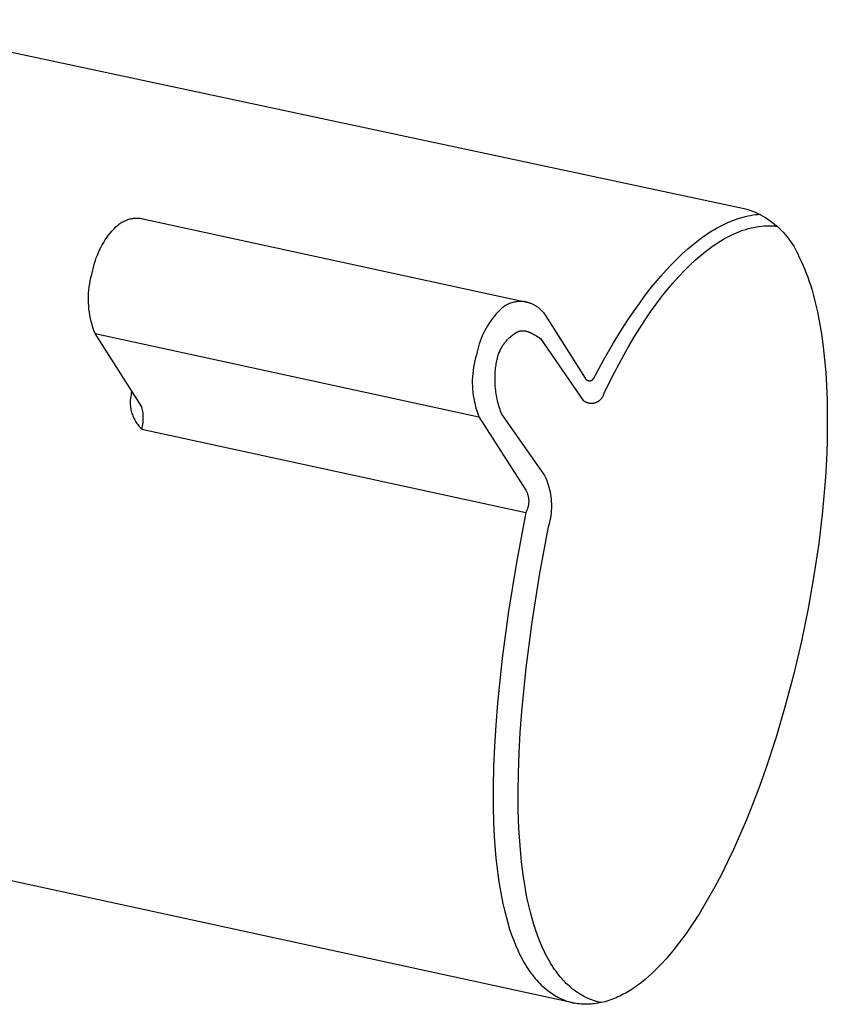
# Model space of a CAD drawing. Units: millimetres. Extents: x -354 to 354, y -155 to 155.
# Drawn here: x -92 to -49, y -152 to -100 of the extents above; entities that cross this region are included whole.
import ezdxf

# ---------------------------------------------------------------- set-up
doc = ezdxf.new("R2010")
doc.units = ezdxf.units.MM
doc.header["$MEASUREMENT"] = 0

msp = doc.modelspace()

# ---------------------------------------------------------------- linework, layer by layer
for p, q in [((-100.924, -99.818), (-53.747, -109.863)), ((-53.747, -109.863), (-53.599, -109.907)), ((-53.599, -109.907), (-53.452, -109.956)), ((-53.452, -109.956), (-53.307, -110.01)), ((-53.307, -110.01), (-53.165, -110.068)), ((-86.843, -110.571), (-86.79, -110.544)), ((-86.79, -110.544), (-86.736, -110.519)), ((-86.736, -110.519), (-86.682, -110.496)), ((-86.682, -110.496), (-86.626, -110.475)), ((-86.626, -110.475), (-86.57, -110.456)), ((-86.57, -110.456), (-86.514, -110.439)), ((-86.514, -110.439), (-86.456, -110.423)), ((-86.456, -110.423), (-86.408, -110.412)), ((-86.408, -110.412), (-86.36, -110.403)), ((-86.36, -110.403), (-86.311, -110.395)), ((-86.311, -110.395), (-86.262, -110.388)), ((-86.262, -110.388), (-86.213, -110.383)), ((-86.213, -110.383), (-86.164, -110.38)), ((-86.164, -110.38), (-86.114, -110.378)), ((-86.114, -110.378), (-86.065, -110.378)), ((-86.065, -110.378), (-86.015, -110.38)), ((-86.015, -110.38), (-85.966, -110.383)), ((-85.966, -110.383), (-85.917, -110.388)), ((-85.917, -110.388), (-85.868, -110.395)), ((-85.868, -110.395), (-85.819, -110.403)), ((-85.819, -110.403), (-85.771, -110.412)), ((-85.771, -110.412), (-65.328, -114.845)), ((-54.485, -110.554), (-54.348, -110.498)), ((-54.348, -110.498), (-54.211, -110.447)), ((-54.211, -110.447), (-54.074, -110.4)), ((-54.074, -110.4), (-53.939, -110.358)), ((-53.939, -110.358), (-53.804, -110.32)), ((-53.804, -110.32), (-53.669, -110.286)), ((-53.669, -110.286), (-53.536, -110.256)), ((-53.536, -110.256), (-53.403, -110.23)), ((-53.403, -110.23), (-53.271, -110.209)), ((-53.271, -110.209), (-53.14, -110.191)), ((-53.165, -110.068), (-53.024, -110.132)), ((-53.14, -110.191), (-53.01, -110.178)), ((-53.024, -110.132), (-52.885, -110.201)), ((-53.01, -110.178), (-52.881, -110.169)), ((-52.885, -110.201), (-52.749, -110.274)), ((-52.749, -110.274), (-52.616, -110.352)), ((-52.616, -110.352), (-52.485, -110.435)), ((-52.485, -110.435), (-52.358, -110.522)), ((-52.358, -110.522), (-52.233, -110.614)), ((-87.505, -111.174), (-87.407, -111.058)), ((-87.407, -111.058), (-87.306, -110.946)), ((-87.306, -110.946), (-87.201, -110.837)), ((-87.201, -110.837), (-87.092, -110.731)), ((-87.092, -110.731), (-87.044, -110.696)), ((-87.044, -110.696), (-86.996, -110.662)), ((-86.996, -110.662), (-86.946, -110.63)), ((-86.946, -110.63), (-86.895, -110.599)), ((-86.895, -110.599), (-86.843, -110.571)), ((-55.607, -111.15), (-55.465, -111.06)), ((-55.465, -111.06), (-55.324, -110.975)), ((-55.324, -110.975), (-55.183, -110.894)), ((-55.183, -110.894), (-55.042, -110.817)), ((-55.042, -110.817), (-54.902, -110.745)), ((-54.902, -110.745), (-54.763, -110.677)), ((-54.763, -110.677), (-54.624, -110.613)), ((-54.624, -110.613), (-54.485, -110.554)), ((-53.956, -111.077), (-53.811, -111.025)), ((-53.811, -111.025), (-53.666, -110.978)), ((-53.666, -110.978), (-53.523, -110.936)), ((-53.523, -110.936), (-53.38, -110.9)), ((-53.38, -110.9), (-53.238, -110.868)), ((-53.238, -110.868), (-53.097, -110.841)), ((-53.097, -110.841), (-52.957, -110.82)), ((-52.957, -110.82), (-52.818, -110.803)), ((-52.818, -110.803), (-52.68, -110.792)), ((-52.68, -110.792), (-52.611, -110.788)), ((-52.611, -110.788), (-52.543, -110.785)), ((-52.543, -110.785), (-52.474, -110.783)), ((-52.474, -110.783), (-52.406, -110.783)), ((-52.406, -110.783), (-52.339, -110.784)), ((-52.339, -110.784), (-52.271, -110.786)), ((-52.271, -110.786), (-52.204, -110.789)), ((-52.233, -110.614), (-52.112, -110.709)), ((-52.204, -110.789), (-52.137, -110.794)), ((-52.137, -110.794), (-52.071, -110.799)), ((-52.112, -110.709), (-51.994, -110.809)), ((-52.071, -110.799), (-52.005, -110.806)), ((-52.005, -110.806), (-52.002, -110.806)), ((-51.994, -110.809), (-51.88, -110.913)), ((-51.88, -110.913), (-51.769, -111.021)), ((-51.769, -111.021), (-51.662, -111.133)), ((-87.855, -111.669), (-87.774, -111.541)), ((-87.774, -111.541), (-87.688, -111.415)), ((-87.688, -111.415), (-87.599, -111.293)), ((-87.599, -111.293), (-87.505, -111.174)), ((-56.464, -111.776), (-56.177, -111.551)), ((-56.177, -111.551), (-56.034, -111.444)), ((-56.034, -111.444), (-55.891, -111.342)), ((-55.891, -111.342), (-55.749, -111.244)), ((-55.749, -111.244), (-55.607, -111.15)), ((-55.137, -111.677), (-54.988, -111.584)), ((-54.988, -111.584), (-54.839, -111.496)), ((-54.839, -111.496), (-54.69, -111.413)), ((-54.69, -111.413), (-54.542, -111.336)), ((-54.542, -111.336), (-54.395, -111.263)), ((-54.395, -111.263), (-54.248, -111.196)), ((-54.248, -111.196), (-54.101, -111.134)), ((-54.101, -111.134), (-53.956, -111.077)), ((-51.662, -111.133), (-51.56, -111.248)), ((-51.56, -111.248), (-51.461, -111.367)), ((-51.461, -111.367), (-51.366, -111.489)), ((-51.366, -111.489), (-51.276, -111.615)), ((-88.136, -112.205), (-88.073, -112.068)), ((-88.073, -112.068), (-88.005, -111.932)), ((-88.005, -111.932), (-87.932, -111.799)), ((-87.932, -111.799), (-87.855, -111.669)), ((-57.04, -112.278), (-56.752, -112.019)), ((-56.752, -112.019), (-56.464, -111.776)), ((-55.889, -112.218), (-55.738, -112.1)), ((-55.738, -112.1), (-55.588, -111.987)), ((-55.588, -111.987), (-55.437, -111.878)), ((-55.437, -111.878), (-55.287, -111.775)), ((-55.287, -111.775), (-55.137, -111.677)), ((-51.276, -111.615), (-51.19, -111.743)), ((-51.19, -111.743), (-51.109, -111.874)), ((-51.109, -111.874), (-51.032, -112.009)), ((-51.032, -112.009), (-50.96, -112.145)), ((-88.343, -112.775), (-88.298, -112.63)), ((-88.298, -112.63), (-88.249, -112.487)), ((-88.249, -112.487), (-88.195, -112.345)), ((-88.195, -112.345), (-88.136, -112.205)), ((-57.616, -112.844), (-57.328, -112.553)), ((-57.328, -112.553), (-57.04, -112.278)), ((-56.644, -112.885), (-56.342, -112.603)), ((-56.342, -112.603), (-56.191, -112.47)), ((-56.191, -112.47), (-56.04, -112.342)), ((-56.04, -112.342), (-55.889, -112.218)), ((-50.96, -112.145), (-50.892, -112.284)), ((-50.892, -112.284), (-50.83, -112.426)), ((-50.83, -112.426), (-50.724, -112.641)), ((-50.724, -112.641), (-50.624, -112.86)), ((-88.447, -113.217), (-88.417, -113.069)), ((-88.417, -113.069), (-88.382, -112.921)), ((-88.382, -112.921), (-88.343, -112.775)), ((-58.191, -113.474), (-57.904, -113.151)), ((-57.904, -113.151), (-57.616, -112.844)), ((-56.946, -113.185), (-56.644, -112.885)), ((-50.624, -112.86), (-50.53, -113.08)), ((-50.53, -113.08), (-50.441, -113.303)), ((-88.572, -113.707), (-88.535, -113.543)), ((-88.535, -113.543), (-88.494, -113.379)), ((-88.494, -113.379), (-88.447, -113.217)), ((-58.478, -113.812), (-58.191, -113.474)), ((-57.547, -113.843), (-57.247, -113.505)), ((-57.247, -113.505), (-56.946, -113.185)), ((-50.441, -113.303), (-50.357, -113.528)), ((-50.357, -113.528), (-50.279, -113.755)), ((-88.659, -114.376), (-88.646, -114.208)), ((-88.646, -114.208), (-88.627, -114.04)), ((-88.627, -114.04), (-88.602, -113.873)), ((-88.602, -113.873), (-88.572, -113.707)), ((-59.047, -114.531), (-58.763, -114.164)), ((-58.763, -114.164), (-58.478, -113.812)), ((-58.142, -114.573), (-57.845, -114.199)), ((-57.845, -114.199), (-57.547, -113.843)), ((-50.279, -113.755), (-50.204, -113.984)), ((-50.204, -113.984), (-50.134, -114.213)), ((-50.134, -114.213), (-50.053, -114.5)), ((-88.669, -114.713), (-88.667, -114.544)), ((-88.665, -114.881), (-88.669, -114.713)), ((-88.667, -114.544), (-88.659, -114.376)), ((-59.329, -114.912), (-59.047, -114.531)), ((-58.436, -114.964), (-58.142, -114.573)), ((-50.053, -114.5), (-49.978, -114.788)), ((-88.655, -115.05), (-88.665, -114.881)), ((-88.64, -115.218), (-88.655, -115.05)), ((-88.619, -115.385), (-88.64, -115.218)), ((-66.649, -115.163), (-66.757, -115.269)), ((-66.601, -115.128), (-66.649, -115.163)), ((-66.552, -115.094), (-66.601, -115.128)), ((-66.503, -115.062), (-66.552, -115.094)), ((-66.452, -115.032), (-66.503, -115.062)), ((-66.4, -115.003), (-66.452, -115.032)), ((-66.347, -114.977), (-66.4, -115.003)), ((-66.293, -114.952), (-66.347, -114.977)), ((-66.238, -114.929), (-66.293, -114.952)), ((-66.183, -114.908), (-66.238, -114.929)), ((-66.127, -114.888), (-66.183, -114.908)), ((-66.07, -114.871), (-66.127, -114.888)), ((-66.013, -114.856), (-66.07, -114.871)), ((-65.965, -114.845), (-66.013, -114.856)), ((-65.916, -114.835), (-65.965, -114.845)), ((-65.868, -114.827), (-65.916, -114.835)), ((-65.819, -114.821), (-65.868, -114.827)), ((-65.77, -114.816), (-65.819, -114.821)), ((-65.72, -114.813), (-65.77, -114.816)), ((-65.671, -114.811), (-65.72, -114.813)), ((-65.622, -114.811), (-65.671, -114.811)), ((-65.572, -114.813), (-65.622, -114.811)), ((-65.523, -114.816), (-65.572, -114.813)), ((-65.474, -114.821), (-65.523, -114.816)), ((-65.425, -114.827), (-65.474, -114.821)), ((-65.376, -114.835), (-65.425, -114.827)), ((-65.328, -114.845), (-65.376, -114.835)), ((-65.328, -114.845), (-65.29, -114.854)), ((-65.29, -114.854), (-65.252, -114.864)), ((-65.252, -114.864), (-65.215, -114.874)), ((-65.215, -114.874), (-65.179, -114.886)), ((-65.179, -114.886), (-65.143, -114.898)), ((-65.143, -114.898), (-65.107, -114.911)), ((-65.107, -114.911), (-65.072, -114.925)), ((-65.072, -114.925), (-65.037, -114.94)), ((-65.037, -114.94), (-65.004, -114.955)), ((-65.004, -114.955), (-64.971, -114.972)), ((-64.971, -114.972), (-64.938, -114.989)), ((-64.938, -114.989), (-64.905, -115.007)), ((-64.905, -115.007), (-64.875, -115.024)), ((-64.875, -115.024), (-64.844, -115.043)), ((-64.844, -115.043), (-64.814, -115.062)), ((-64.814, -115.062), (-64.785, -115.082)), ((-64.785, -115.082), (-64.76, -115.1)), ((-64.76, -115.1), (-64.734, -115.119)), ((-64.734, -115.119), (-64.708, -115.139)), ((-64.708, -115.139), (-64.683, -115.159)), ((-64.683, -115.159), (-64.658, -115.179)), ((-64.658, -115.179), (-64.635, -115.199)), ((-64.635, -115.199), (-64.613, -115.22)), ((-64.613, -115.22), (-64.592, -115.24)), ((-64.592, -115.24), (-64.57, -115.261)), ((-64.57, -115.261), (-64.545, -115.286)), ((-59.61, -115.307), (-59.329, -114.912)), ((-58.729, -115.371), (-58.436, -114.964)), ((-49.978, -114.788), (-49.908, -115.077)), ((-49.908, -115.077), (-49.843, -115.367)), ((-88.592, -115.551), (-88.619, -115.385)), ((-88.559, -115.717), (-88.592, -115.551)), ((-88.521, -115.881), (-88.559, -115.717)), ((-67.155, -115.726), (-67.245, -115.848)), ((-67.062, -115.607), (-67.155, -115.726)), ((-66.964, -115.491), (-67.062, -115.607)), ((-66.863, -115.378), (-66.964, -115.491)), ((-66.757, -115.269), (-66.863, -115.378)), ((-64.545, -115.286), (-64.521, -115.311)), ((-64.521, -115.311), (-64.498, -115.337)), ((-64.498, -115.337), (-64.475, -115.363)), ((-64.475, -115.363), (-64.442, -115.403)), ((-64.442, -115.403), (-64.407, -115.447)), ((-64.407, -115.447), (-64.388, -115.474)), ((-64.388, -115.474), (-64.368, -115.502)), ((-64.368, -115.502), (-64.327, -115.562)), ((-64.327, -115.562), (-62.213, -118.899)), ((-60.164, -116.135), (-59.888, -115.715)), ((-59.888, -115.715), (-59.61, -115.307)), ((-59.018, -115.794), (-58.729, -115.371)), ((-49.843, -115.367), (-49.728, -115.951)), ((-88.478, -116.044), (-88.521, -115.881)), ((-88.429, -116.205), (-88.478, -116.044)), ((-88.374, -116.365), (-88.429, -116.205)), ((-67.489, -116.232), (-67.561, -116.365)), ((-67.412, -116.101), (-67.489, -116.232)), ((-67.331, -115.973), (-67.412, -116.101)), ((-67.245, -115.848), (-67.331, -115.973)), ((-60.709, -117.012), (-60.164, -116.135)), ((-59.587, -116.685), (-59.304, -116.233)), ((-59.304, -116.233), (-59.018, -115.794)), ((-49.728, -115.951), (-49.63, -116.538)), ((-88.314, -116.523), (-88.374, -116.365)), ((-85.819, -120.417), (-88.314, -116.523)), ((-88.314, -116.523), (-67.871, -120.955)), ((-67.752, -116.778), (-67.806, -116.919)), ((-67.693, -116.638), (-67.752, -116.778)), ((-67.629, -116.5), (-67.693, -116.638)), ((-67.561, -116.365), (-67.629, -116.5)), ((-66.369, -116.862), (-66.333, -116.825)), ((-66.333, -116.825), (-66.296, -116.788)), ((-66.296, -116.788), (-66.257, -116.752)), ((-66.257, -116.752), (-66.217, -116.716)), ((-66.217, -116.716), (-66.177, -116.68)), ((-66.177, -116.68), (-66.134, -116.645)), ((-66.134, -116.645), (-66.091, -116.611)), ((-66.091, -116.611), (-66.001, -116.542)), ((-66.001, -116.542), (-65.953, -116.508)), ((-65.953, -116.508), (-65.928, -116.491)), ((-65.928, -116.491), (-65.903, -116.475)), ((-65.903, -116.475), (-65.877, -116.459)), ((-65.877, -116.459), (-65.863, -116.452)), ((-65.863, -116.452), (-65.85, -116.445)), ((-65.85, -116.445), (-65.836, -116.437)), ((-65.836, -116.437), (-65.822, -116.431)), ((-65.822, -116.431), (-65.808, -116.424)), ((-65.808, -116.424), (-65.793, -116.418)), ((-65.793, -116.418), (-65.778, -116.412)), ((-65.778, -116.412), (-65.763, -116.406)), ((-65.763, -116.406), (-65.748, -116.401)), ((-65.748, -116.401), (-65.732, -116.396)), ((-65.732, -116.396), (-65.716, -116.391)), ((-65.716, -116.391), (-65.7, -116.387)), ((-65.7, -116.387), (-65.684, -116.383)), ((-65.684, -116.383), (-65.667, -116.38)), ((-65.667, -116.38), (-65.649, -116.377)), ((-65.649, -116.377), (-65.632, -116.374)), ((-65.632, -116.374), (-65.614, -116.372)), ((-65.614, -116.372), (-65.595, -116.371)), ((-65.595, -116.371), (-65.576, -116.37)), ((-65.576, -116.37), (-65.557, -116.369)), ((-65.557, -116.369), (-65.537, -116.369)), ((-65.537, -116.369), (-65.517, -116.37)), ((-65.517, -116.37), (-65.497, -116.371)), ((-65.497, -116.371), (-65.476, -116.373)), ((-65.476, -116.373), (-65.454, -116.375)), ((-65.454, -116.375), (-65.432, -116.378)), ((-65.432, -116.378), (-65.41, -116.382)), ((-65.41, -116.382), (-65.387, -116.387)), ((-65.387, -116.387), (-65.363, -116.392)), ((-65.363, -116.392), (-65.339, -116.397)), ((-65.339, -116.397), (-65.315, -116.404)), ((-65.315, -116.404), (-65.29, -116.411)), ((-65.29, -116.411), (-65.264, -116.419)), ((-65.264, -116.419), (-65.238, -116.428)), ((-65.238, -116.428), (-65.212, -116.438)), ((-65.212, -116.438), (-65.184, -116.448)), ((-65.184, -116.448), (-65.157, -116.459)), ((-65.157, -116.459), (-65.128, -116.471)), ((-65.128, -116.471), (-65.07, -116.498)), ((-65.07, -116.498), (-65.008, -116.528)), ((-65.008, -116.528), (-64.945, -116.562)), ((-64.945, -116.562), (-64.878, -116.6)), ((-64.878, -116.6), (-64.81, -116.641)), ((-64.81, -116.641), (-64.738, -116.687)), ((-64.738, -116.687), (-64.663, -116.736)), ((-64.663, -116.736), (-64.586, -116.79)), ((-64.586, -116.79), (-62.316, -120.083)), ((-59.866, -117.152), (-59.587, -116.685)), ((-49.63, -116.538), (-49.536, -117.222)), ((-67.939, -117.354), (-67.974, -117.501)), ((-67.899, -117.207), (-67.939, -117.354)), ((-67.855, -117.062), (-67.899, -117.207)), ((-67.806, -116.919), (-67.855, -117.062)), ((-66.72, -117.37), (-66.696, -117.323)), ((-66.696, -117.323), (-66.672, -117.277)), ((-66.672, -117.277), (-66.646, -117.231)), ((-66.646, -117.231), (-66.62, -117.187)), ((-66.62, -117.187), (-66.592, -117.144)), ((-66.592, -117.144), (-66.563, -117.101)), ((-66.563, -117.101), (-66.534, -117.06)), ((-66.534, -117.06), (-66.503, -117.019)), ((-66.503, -117.019), (-66.471, -116.979)), ((-66.471, -116.979), (-66.438, -116.939)), ((-66.438, -116.939), (-66.404, -116.9)), ((-66.404, -116.9), (-66.369, -116.862)), ((-61.241, -117.934), (-60.709, -117.012)), ((-60.141, -117.632), (-59.866, -117.152)), ((-49.536, -117.222), (-49.461, -117.908)), ((-68.051, -117.812), (-68.092, -117.975)), ((-68.003, -117.65), (-68.051, -117.812)), ((-67.974, -117.501), (-68.003, -117.65)), ((-66.906, -117.906), (-66.891, -117.847)), ((-66.891, -117.847), (-66.876, -117.789)), ((-66.876, -117.789), (-66.859, -117.732)), ((-66.859, -117.732), (-66.842, -117.677)), ((-66.842, -117.677), (-66.824, -117.623)), ((-66.824, -117.623), (-66.805, -117.57)), ((-66.805, -117.57), (-66.785, -117.518)), ((-66.785, -117.518), (-66.765, -117.468)), ((-66.765, -117.468), (-66.743, -117.418)), ((-66.743, -117.418), (-66.72, -117.37)), ((-60.679, -118.628), (-60.141, -117.632)), ((-68.159, -118.306), (-68.183, -118.473)), ((-68.128, -118.14), (-68.159, -118.306)), ((-68.092, -117.975), (-68.128, -118.14)), ((-66.992, -118.444), (-66.983, -118.36)), ((-66.983, -118.36), (-66.973, -118.278)), ((-66.973, -118.278), (-66.962, -118.198)), ((-66.962, -118.198), (-66.949, -118.119)), ((-66.949, -118.119), (-66.935, -118.042)), ((-66.935, -118.042), (-66.919, -117.967)), ((-66.919, -117.967), (-66.906, -117.906)), ((-61.759, -118.897), (-61.241, -117.934)), ((-49.461, -117.908), (-49.404, -118.596)), ((-68.216, -118.808), (-68.224, -118.977)), ((-68.203, -118.64), (-68.216, -118.808)), ((-68.183, -118.473), (-68.203, -118.64)), ((-67.015, -118.974), (-67.013, -118.793)), ((-67.013, -118.793), (-67.006, -118.616)), ((-67.006, -118.616), (-67, -118.529)), ((-67, -118.529), (-66.992, -118.444)), ((-62.213, -118.899), (-62.209, -118.907)), ((-62.209, -118.907), (-62.204, -118.914)), ((-62.204, -118.914), (-62.2, -118.922)), ((-62.2, -118.922), (-62.195, -118.929)), ((-62.195, -118.929), (-62.189, -118.936)), ((-61.789, -118.941), (-61.783, -118.934)), ((-61.783, -118.934), (-61.778, -118.927)), ((-61.778, -118.927), (-61.773, -118.92)), ((-61.773, -118.92), (-61.768, -118.912)), ((-61.768, -118.912), (-61.764, -118.905)), ((-61.764, -118.905), (-61.759, -118.897)), ((-61.197, -119.668), (-60.679, -118.628)), ((-49.404, -118.596), (-49.362, -119.284)), ((-68.224, -118.977), (-68.225, -119.145)), ((-68.225, -119.145), (-68.221, -119.314)), ((-68.221, -119.314), (-68.212, -119.482)), ((-67.01, -119.158), (-67.015, -118.974)), ((-67.005, -119.251), (-67.01, -119.158)), ((-66.999, -119.344), (-67.005, -119.251)), ((-66.991, -119.438), (-66.999, -119.344)), ((-66.981, -119.532), (-66.991, -119.438)), ((-62.189, -118.936), (-62.184, -118.943)), ((-62.184, -118.943), (-62.178, -118.95)), ((-62.178, -118.95), (-62.172, -118.956)), ((-62.172, -118.956), (-62.166, -118.962)), ((-62.166, -118.962), (-62.159, -118.968)), ((-62.159, -118.968), (-62.152, -118.974)), ((-62.152, -118.974), (-62.146, -118.98)), ((-62.146, -118.98), (-62.139, -118.985)), ((-62.139, -118.985), (-62.131, -118.99)), ((-62.131, -118.99), (-62.124, -118.995)), ((-62.124, -118.995), (-62.116, -119)), ((-62.116, -119), (-62.109, -119.004)), ((-62.109, -119.004), (-62.101, -119.008)), ((-62.101, -119.008), (-62.093, -119.012)), ((-62.093, -119.012), (-62.085, -119.015)), ((-62.085, -119.015), (-62.077, -119.018)), ((-62.077, -119.018), (-62.068, -119.021)), ((-62.068, -119.021), (-62.06, -119.024)), ((-62.06, -119.024), (-62.051, -119.026)), ((-62.051, -119.026), (-62.043, -119.028)), ((-62.043, -119.028), (-62.034, -119.03)), ((-62.034, -119.03), (-62.025, -119.032)), ((-62.025, -119.032), (-62.017, -119.033)), ((-62.017, -119.033), (-62.008, -119.034)), ((-62.008, -119.034), (-61.999, -119.034)), ((-61.999, -119.034), (-61.99, -119.035)), ((-61.99, -119.035), (-61.981, -119.035)), ((-61.981, -119.035), (-61.972, -119.034)), ((-61.972, -119.034), (-61.964, -119.034)), ((-61.964, -119.034), (-61.955, -119.033)), ((-61.955, -119.033), (-61.946, -119.031)), ((-61.946, -119.031), (-61.937, -119.03)), ((-61.937, -119.03), (-61.929, -119.028)), ((-61.929, -119.028), (-61.92, -119.026)), ((-61.92, -119.026), (-61.912, -119.023)), ((-61.912, -119.023), (-61.903, -119.021)), ((-61.903, -119.021), (-61.895, -119.018)), ((-61.895, -119.018), (-61.887, -119.014)), ((-61.887, -119.014), (-61.879, -119.011)), ((-61.879, -119.011), (-61.871, -119.007)), ((-61.871, -119.007), (-61.863, -119.003)), ((-61.863, -119.003), (-61.855, -118.998)), ((-61.855, -118.998), (-61.848, -118.994)), ((-61.848, -118.994), (-61.84, -118.989)), ((-61.84, -118.989), (-61.833, -118.984)), ((-61.833, -118.984), (-61.826, -118.978)), ((-61.826, -118.978), (-61.82, -118.973)), ((-61.82, -118.973), (-61.813, -118.967)), ((-61.813, -118.967), (-61.807, -118.961)), ((-61.807, -118.961), (-61.8, -118.954)), ((-61.8, -118.954), (-61.794, -118.948)), ((-61.794, -118.948), (-61.789, -118.941)), ((-49.362, -119.284), (-49.332, -120.047)), ((-86.433, -119.98), (-86.439, -120.047)), ((-86.425, -119.914), (-86.433, -119.98)), ((-86.415, -119.848), (-86.425, -119.914)), ((-86.402, -119.782), (-86.415, -119.848)), ((-86.387, -119.717), (-86.402, -119.782)), ((-86.37, -119.653), (-86.387, -119.717)), ((-86.35, -119.589), (-86.37, -119.653)), ((-68.212, -119.482), (-68.197, -119.65)), ((-68.197, -119.65), (-68.175, -119.817)), ((-68.175, -119.817), (-68.149, -119.984)), ((-66.969, -119.626), (-66.981, -119.532)), ((-66.956, -119.721), (-66.969, -119.626)), ((-66.94, -119.815), (-66.956, -119.721)), ((-66.923, -119.909), (-66.94, -119.815)), ((-66.904, -120.003), (-66.923, -119.909)), ((-61.361, -119.992), (-61.345, -119.974)), ((-61.345, -119.974), (-61.33, -119.955)), ((-61.33, -119.955), (-61.315, -119.935)), ((-61.315, -119.935), (-61.301, -119.915)), ((-61.301, -119.915), (-61.288, -119.894)), ((-61.288, -119.894), (-61.275, -119.873)), ((-61.275, -119.873), (-61.263, -119.852)), ((-61.263, -119.852), (-61.252, -119.83)), ((-61.252, -119.83), (-61.242, -119.807)), ((-61.242, -119.807), (-61.233, -119.785)), ((-61.233, -119.785), (-61.224, -119.762)), ((-61.224, -119.762), (-61.216, -119.739)), ((-61.216, -119.739), (-61.209, -119.715)), ((-61.209, -119.715), (-61.203, -119.691)), ((-61.203, -119.691), (-61.197, -119.668)), ((-86.443, -120.113), (-86.444, -120.18)), ((-86.444, -120.18), (-86.443, -120.247)), ((-86.439, -120.047), (-86.443, -120.113)), ((-86.443, -120.247), (-86.44, -120.313)), ((-86.44, -120.313), (-86.434, -120.38)), ((-86.434, -120.38), (-86.426, -120.446)), ((-86.426, -120.446), (-86.416, -120.512)), ((-85.8, -120.501), (-85.819, -120.417)), ((-85.784, -120.585), (-85.8, -120.501)), ((-68.149, -119.984), (-68.116, -120.149)), ((-68.116, -120.149), (-68.078, -120.314)), ((-68.078, -120.314), (-68.035, -120.477)), ((-68.035, -120.477), (-67.985, -120.638)), ((-66.883, -120.096), (-66.904, -120.003)), ((-66.861, -120.189), (-66.883, -120.096)), ((-66.836, -120.282), (-66.861, -120.189)), ((-66.809, -120.374), (-66.836, -120.282)), ((-66.78, -120.465), (-66.809, -120.374)), ((-66.749, -120.555), (-66.78, -120.465)), ((-62.316, -120.083), (-62.296, -120.098)), ((-62.296, -120.098), (-62.276, -120.111)), ((-62.276, -120.111), (-62.255, -120.125)), ((-62.255, -120.125), (-62.234, -120.137)), ((-62.234, -120.137), (-62.213, -120.149)), ((-62.213, -120.149), (-62.191, -120.16)), ((-62.191, -120.16), (-62.168, -120.17)), ((-62.168, -120.17), (-62.146, -120.179)), ((-62.146, -120.179), (-62.123, -120.188)), ((-62.123, -120.188), (-62.099, -120.195)), ((-62.099, -120.195), (-62.076, -120.202)), ((-62.076, -120.202), (-62.052, -120.209)), ((-62.052, -120.209), (-62.028, -120.214)), ((-62.028, -120.214), (-62.004, -120.218)), ((-62.004, -120.218), (-61.98, -120.222)), ((-61.98, -120.222), (-61.955, -120.225)), ((-61.955, -120.225), (-61.931, -120.227)), ((-61.931, -120.227), (-61.906, -120.228)), ((-61.906, -120.228), (-61.882, -120.228)), ((-61.882, -120.228), (-61.857, -120.227)), ((-61.857, -120.227), (-61.833, -120.226)), ((-61.833, -120.226), (-61.809, -120.224)), ((-61.809, -120.224), (-61.784, -120.22)), ((-61.784, -120.22), (-61.76, -120.216)), ((-61.76, -120.216), (-61.736, -120.212)), ((-61.736, -120.212), (-61.712, -120.206)), ((-61.712, -120.206), (-61.688, -120.199)), ((-61.688, -120.199), (-61.665, -120.192)), ((-61.665, -120.192), (-61.642, -120.184)), ((-61.642, -120.184), (-61.619, -120.175)), ((-61.619, -120.175), (-61.597, -120.165)), ((-61.597, -120.165), (-61.574, -120.155)), ((-61.574, -120.155), (-61.553, -120.144)), ((-61.553, -120.144), (-61.531, -120.132)), ((-61.531, -120.132), (-61.51, -120.119)), ((-61.51, -120.119), (-61.49, -120.105)), ((-61.49, -120.105), (-61.47, -120.091)), ((-61.47, -120.091), (-61.45, -120.076)), ((-61.45, -120.076), (-61.431, -120.061)), ((-61.431, -120.061), (-61.413, -120.045)), ((-61.413, -120.045), (-61.395, -120.028)), ((-61.395, -120.028), (-61.378, -120.01)), ((-61.378, -120.01), (-61.361, -119.992)), ((-49.332, -120.047), (-49.318, -120.81)), ((-86.416, -120.512), (-86.403, -120.578)), ((-86.403, -120.578), (-86.388, -120.643)), ((-86.388, -120.643), (-86.371, -120.707)), ((-86.371, -120.707), (-86.352, -120.771)), ((-86.352, -120.771), (-86.331, -120.834)), ((-86.331, -120.834), (-86.307, -120.897)), ((-86.307, -120.897), (-86.281, -120.958)), ((-86.281, -120.958), (-86.253, -121.019)), ((-86.253, -121.019), (-86.224, -121.079)), ((-85.77, -120.67), (-85.784, -120.585)), ((-85.76, -120.755), (-85.77, -120.67)), ((-85.753, -120.84), (-85.76, -120.755)), ((-85.748, -120.926), (-85.753, -120.84)), ((-85.747, -121.011), (-85.748, -120.926)), ((-85.748, -121.097), (-85.747, -121.011)), ((-67.985, -120.638), (-67.931, -120.797)), ((-67.931, -120.797), (-67.871, -120.955)), ((-67.871, -120.955), (-65.375, -124.85)), ((-66.716, -120.644), (-66.749, -120.555)), ((-66.681, -120.731), (-66.716, -120.644)), ((-66.644, -120.818), (-66.681, -120.731)), ((-64.399, -124.016), (-66.644, -120.818)), ((-49.318, -120.81), (-49.32, -121.573)), ((-86.224, -121.079), (-86.192, -121.137)), ((-86.192, -121.137), (-86.158, -121.195)), ((-86.158, -121.195), (-86.122, -121.251)), ((-86.122, -121.251), (-86.084, -121.306)), ((-86.084, -121.306), (-86.044, -121.36)), ((-86.044, -121.36), (-86.002, -121.412)), ((-86.002, -121.412), (-85.959, -121.462)), ((-85.959, -121.462), (-85.914, -121.512)), ((-85.914, -121.512), (-85.867, -121.559)), ((-85.819, -121.605), (-85.8, -121.522)), ((-85.8, -121.522), (-85.784, -121.438)), ((-85.784, -121.438), (-85.77, -121.353)), ((-85.77, -121.353), (-85.76, -121.268)), ((-85.76, -121.268), (-85.753, -121.182)), ((-85.753, -121.182), (-85.748, -121.097)), ((-85.867, -121.559), (-85.819, -121.605)), ((-85.819, -121.605), (-65.375, -126.038)), ((-49.32, -121.573), (-49.335, -122.336)), ((-49.335, -122.336), (-49.37, -123.247)), ((-49.37, -123.247), (-49.423, -124.157)), ((-64.344, -124.128), (-64.399, -124.016)), ((-64.292, -124.241), (-64.344, -124.128)), ((-49.423, -124.157), (-49.577, -125.973)), ((-64.244, -124.357), (-64.292, -124.241)), ((-64.201, -124.474), (-64.244, -124.357)), ((-64.161, -124.592), (-64.201, -124.474)), ((-64.126, -124.712), (-64.161, -124.592)), ((-65.375, -124.85), (-65.356, -124.886)), ((-65.356, -124.886), (-65.338, -124.923)), ((-65.338, -124.923), (-65.321, -124.961)), ((-65.321, -124.961), (-65.305, -124.999)), ((-65.305, -124.999), (-65.291, -125.038)), ((-65.291, -125.038), (-65.278, -125.077)), ((-65.278, -125.077), (-65.266, -125.117)), ((-65.266, -125.117), (-65.256, -125.157)), ((-65.256, -125.157), (-65.247, -125.197)), ((-65.247, -125.197), (-65.239, -125.238)), ((-64.094, -124.833), (-64.126, -124.712)), ((-64.067, -124.955), (-64.094, -124.833)), ((-64.044, -125.077), (-64.067, -124.955)), ((-64.025, -125.201), (-64.044, -125.077)), ((-64.011, -125.325), (-64.025, -125.201)), ((-65.256, -125.73), (-65.266, -125.77)), ((-65.247, -125.69), (-65.256, -125.73)), ((-65.239, -125.649), (-65.247, -125.69)), ((-65.239, -125.238), (-65.233, -125.279)), ((-65.233, -125.609), (-65.239, -125.649)), ((-65.233, -125.279), (-65.228, -125.32)), ((-65.228, -125.568), (-65.233, -125.609)), ((-65.228, -125.32), (-65.224, -125.361)), ((-65.224, -125.526), (-65.228, -125.568)), ((-65.224, -125.361), (-65.222, -125.402)), ((-65.222, -125.485), (-65.224, -125.526)), ((-65.222, -125.402), (-65.222, -125.444)), ((-65.222, -125.444), (-65.222, -125.485)), ((-64, -125.449), (-64.011, -125.325)), ((-63.994, -125.574), (-64, -125.449)), ((-63.996, -125.824), (-63.993, -125.699)), ((-63.993, -125.699), (-63.994, -125.574)), ((-65.375, -126.038), (-65.874, -128.696)), ((-65.356, -126.001), (-65.375, -126.038)), ((-65.338, -125.964), (-65.356, -126.001)), ((-65.321, -125.926), (-65.338, -125.964)), ((-65.305, -125.888), (-65.321, -125.926)), ((-65.291, -125.849), (-65.305, -125.888)), ((-65.278, -125.81), (-65.291, -125.849)), ((-65.266, -125.77), (-65.278, -125.81)), ((-64.049, -126.32), (-64.029, -126.197)), ((-64.029, -126.197), (-64.014, -126.073)), ((-64.014, -126.073), (-64.002, -125.948)), ((-64.002, -125.948), (-63.996, -125.824)), ((-49.577, -125.973), (-49.779, -127.691)), ((-64.17, -126.804), (-64.134, -126.685)), ((-64.134, -126.685), (-64.101, -126.564)), ((-64.101, -126.564), (-64.073, -126.443)), ((-64.073, -126.443), (-64.049, -126.32)), ((-64.645, -129.377), (-64.17, -126.804)), ((-49.779, -127.691), (-50.031, -129.402)), ((-65.874, -128.696), (-66.296, -131.287)), ((-65.045, -131.885), (-64.645, -129.377)), ((-50.031, -129.402), (-50.339, -131.151)), ((-66.296, -131.287), (-66.635, -133.793)), ((-50.339, -131.151), (-50.697, -132.891)), ((-65.363, -134.311), (-65.045, -131.885)), ((-50.697, -132.891), (-51.103, -134.62)), ((-66.635, -133.793), (-66.888, -136.196)), ((-65.595, -136.637), (-65.363, -134.311)), ((-51.103, -134.62), (-51.557, -136.337)), ((-66.888, -136.196), (-66.98, -137.353)), ((-65.677, -137.757), (-65.595, -136.637)), ((-51.557, -136.337), (-52.05, -138.006)), ((-66.98, -137.353), (-67.049, -138.477)), ((-65.737, -138.847), (-65.677, -137.757)), ((-52.05, -138.006), (-52.592, -139.66)), ((-67.049, -138.477), (-67.095, -139.568)), ((-65.773, -139.903), (-65.737, -138.847)), ((-67.095, -139.568), (-67.117, -140.622)), ((-52.592, -139.66), (-52.918, -140.578)), ((-65.786, -140.924), (-65.773, -139.903)), ((-67.117, -140.622), (-67.115, -141.638)), ((-65.776, -141.908), (-65.786, -140.924)), ((-52.918, -140.578), (-53.262, -141.49)), ((-62.782, -152.151), (-109.992, -141.917)), ((-67.115, -141.638), (-67.089, -142.614)), ((-65.741, -142.854), (-65.776, -141.908)), ((-53.262, -141.49), (-53.624, -142.395)), ((-53.624, -142.395), (-54.006, -143.291)), ((-67.089, -142.614), (-67.039, -143.548)), ((-65.684, -143.76), (-65.741, -142.854)), ((-67.039, -143.548), (-66.964, -144.439)), ((-54.006, -143.291), (-54.311, -143.968)), ((-65.602, -144.624), (-65.684, -143.76)), ((-54.311, -143.968), (-54.629, -144.639)), ((-66.964, -144.439), (-66.866, -145.286)), ((-65.497, -145.446), (-65.602, -144.624)), ((-54.629, -144.639), (-54.961, -145.303)), ((-66.866, -145.286), (-66.808, -145.693)), ((-65.435, -145.84), (-65.497, -145.446)), ((-54.961, -145.303), (-55.308, -145.959)), ((-66.808, -145.693), (-66.744, -146.088)), ((-66.744, -146.088), (-66.674, -146.471)), ((-65.368, -146.223), (-65.435, -145.84)), ((-55.308, -145.959), (-55.71, -146.677)), ((-66.674, -146.471), (-66.598, -146.842)), ((-65.295, -146.595), (-65.368, -146.223)), ((-65.216, -146.955), (-65.295, -146.595)), ((-55.71, -146.677), (-56.134, -147.381)), ((-66.598, -146.842), (-66.516, -147.201)), ((-66.516, -147.201), (-66.429, -147.548)), ((-65.132, -147.303), (-65.216, -146.955)), ((-66.429, -147.548), (-66.336, -147.883)), ((-65.041, -147.64), (-65.132, -147.303)), ((-64.946, -147.966), (-65.041, -147.64)), ((-56.134, -147.381), (-56.481, -147.92)), ((-66.336, -147.883), (-66.237, -148.206)), ((-66.237, -148.206), (-66.132, -148.517)), ((-64.844, -148.279), (-64.946, -147.966)), ((-56.481, -147.92), (-56.844, -148.448)), ((-66.132, -148.517), (-66.022, -148.815)), ((-64.737, -148.581), (-64.844, -148.279)), ((-64.625, -148.87), (-64.737, -148.581)), ((-56.844, -148.448), (-57.184, -148.912)), ((-66.022, -148.815), (-65.907, -149.1)), ((-65.907, -149.1), (-65.786, -149.373)), ((-64.507, -149.148), (-64.625, -148.87)), ((-64.385, -149.413), (-64.507, -149.148)), ((-57.36, -149.14), (-57.541, -149.364)), ((-57.184, -148.912), (-57.36, -149.14)), ((-65.786, -149.373), (-65.724, -149.505)), ((-65.724, -149.505), (-65.66, -149.634)), ((-65.66, -149.634), (-65.595, -149.759)), ((-65.595, -149.759), (-65.528, -149.882)), ((-64.321, -149.541), (-64.385, -149.413)), ((-64.256, -149.667), (-64.321, -149.541)), ((-64.19, -149.789), (-64.256, -149.667)), ((-64.123, -149.908), (-64.19, -149.789)), ((-57.914, -149.802), (-58.108, -150.015)), ((-57.725, -149.585), (-57.914, -149.802)), ((-57.541, -149.364), (-57.725, -149.585)), ((-65.528, -149.882), (-65.461, -150.001)), ((-65.461, -150.001), (-65.392, -150.117)), ((-65.392, -150.117), (-65.321, -150.23)), ((-65.321, -150.23), (-65.25, -150.34)), ((-65.25, -150.34), (-65.177, -150.447)), ((-64.054, -150.024), (-64.123, -149.908)), ((-63.985, -150.137), (-64.054, -150.024)), ((-63.913, -150.247), (-63.985, -150.137)), ((-63.841, -150.353), (-63.913, -150.247)), ((-63.768, -150.457), (-63.841, -150.353)), ((-58.307, -150.223), (-58.481, -150.397)), ((-58.108, -150.015), (-58.307, -150.223)), ((-65.177, -150.447), (-65.103, -150.55)), ((-65.103, -150.55), (-65.028, -150.65)), ((-65.028, -150.65), (-64.951, -150.748)), ((-64.951, -150.748), (-64.874, -150.842)), ((-64.874, -150.842), (-64.795, -150.933)), ((-63.693, -150.558), (-63.768, -150.457)), ((-63.617, -150.656), (-63.693, -150.558)), ((-63.54, -150.751), (-63.617, -150.656)), ((-63.461, -150.842), (-63.54, -150.751)), ((-63.382, -150.931), (-63.461, -150.842)), ((-59.027, -150.892), (-59.218, -151.046)), ((-58.84, -150.732), (-59.027, -150.892)), ((-58.658, -150.567), (-58.84, -150.732)), ((-58.481, -150.397), (-58.658, -150.567)), ((-64.795, -150.933), (-64.715, -151.02)), ((-64.715, -151.02), (-64.633, -151.105)), ((-64.633, -151.105), (-64.551, -151.187)), ((-64.551, -151.187), (-64.467, -151.265)), ((-64.467, -151.265), (-64.383, -151.34)), ((-64.383, -151.34), (-64.297, -151.412)), ((-64.297, -151.412), (-64.21, -151.481)), ((-63.301, -151.016), (-63.382, -150.931)), ((-63.219, -151.099), (-63.301, -151.016)), ((-63.136, -151.178), (-63.219, -151.099)), ((-63.052, -151.255), (-63.136, -151.178)), ((-62.967, -151.329), (-63.052, -151.255)), ((-62.881, -151.399), (-62.967, -151.329)), ((-62.793, -151.466), (-62.881, -151.399)), ((-59.716, -151.404), (-59.82, -151.47)), ((-59.614, -151.336), (-59.716, -151.404)), ((-59.513, -151.266), (-59.614, -151.336)), ((-59.413, -151.195), (-59.513, -151.266)), ((-59.218, -151.046), (-59.413, -151.195)), ((-64.21, -151.481), (-64.122, -151.547)), ((-64.122, -151.547), (-64.033, -151.61)), ((-64.033, -151.61), (-63.943, -151.67)), ((-63.943, -151.67), (-63.851, -151.727)), ((-63.851, -151.727), (-63.759, -151.78)), ((-63.759, -151.78), (-63.666, -151.831)), ((-63.666, -151.831), (-63.571, -151.879)), ((-63.571, -151.879), (-63.476, -151.923)), ((-63.476, -151.923), (-63.38, -151.965)), ((-62.705, -151.531), (-62.793, -151.466)), ((-62.616, -151.593), (-62.705, -151.531)), ((-62.525, -151.651), (-62.616, -151.593)), ((-62.434, -151.707), (-62.525, -151.651)), ((-62.341, -151.759), (-62.434, -151.707)), ((-62.247, -151.809), (-62.341, -151.759)), ((-62.153, -151.856), (-62.247, -151.809)), ((-62.057, -151.899), (-62.153, -151.856)), ((-61.961, -151.94), (-62.057, -151.899)), ((-61.863, -151.978), (-61.961, -151.94)), ((-60.759, -151.943), (-60.857, -151.98)), ((-60.661, -151.905), (-60.759, -151.943)), ((-60.564, -151.864), (-60.661, -151.905)), ((-60.468, -151.821), (-60.564, -151.864)), ((-60.372, -151.776), (-60.468, -151.821)), ((-60.278, -151.73), (-60.372, -151.776)), ((-60.185, -151.681), (-60.278, -151.73)), ((-60.092, -151.631), (-60.185, -151.681)), ((-60, -151.579), (-60.092, -151.631)), ((-59.82, -151.47), (-60, -151.579)), ((-63.38, -151.965), (-63.282, -152.003)), ((-63.282, -152.003), (-63.184, -152.039)), ((-63.184, -152.039), (-63.085, -152.071)), ((-63.085, -152.071), (-62.985, -152.101)), ((-62.985, -152.101), (-62.884, -152.127)), ((-62.884, -152.127), (-62.782, -152.151)), ((-62.694, -152.167), (-62.782, -152.151)), ((-62.606, -152.181), (-62.694, -152.167)), ((-62.518, -152.192), (-62.606, -152.181)), ((-62.429, -152.201), (-62.518, -152.192)), ((-62.34, -152.208), (-62.429, -152.201)), ((-62.251, -152.211), (-62.34, -152.208)), ((-62.161, -152.213), (-62.251, -152.211)), ((-62.072, -152.212), (-62.161, -152.213)), ((-61.983, -152.209), (-62.072, -152.212)), ((-61.893, -152.203), (-61.983, -152.209)), ((-61.804, -152.195), (-61.893, -152.203)), ((-61.765, -152.013), (-61.863, -151.978)), ((-61.715, -152.185), (-61.804, -152.195)), ((-61.666, -152.045), (-61.765, -152.013)), ((-61.626, -152.173), (-61.715, -152.185)), ((-61.565, -152.075), (-61.666, -152.045)), ((-61.538, -152.159), (-61.626, -152.173)), ((-61.464, -152.101), (-61.565, -152.075)), ((-61.45, -152.143), (-61.538, -152.159)), ((-61.362, -152.125), (-61.464, -152.101)), ((-61.362, -152.125), (-61.45, -152.143)), ((-61.26, -152.101), (-61.362, -152.125)), ((-61.158, -152.074), (-61.26, -152.101)), ((-61.057, -152.045), (-61.158, -152.074)), ((-60.957, -152.014), (-61.057, -152.045)), ((-60.857, -151.98), (-60.957, -152.014))]:
    msp.add_line(p, q)

doc.saveas('drawing.dxf')
